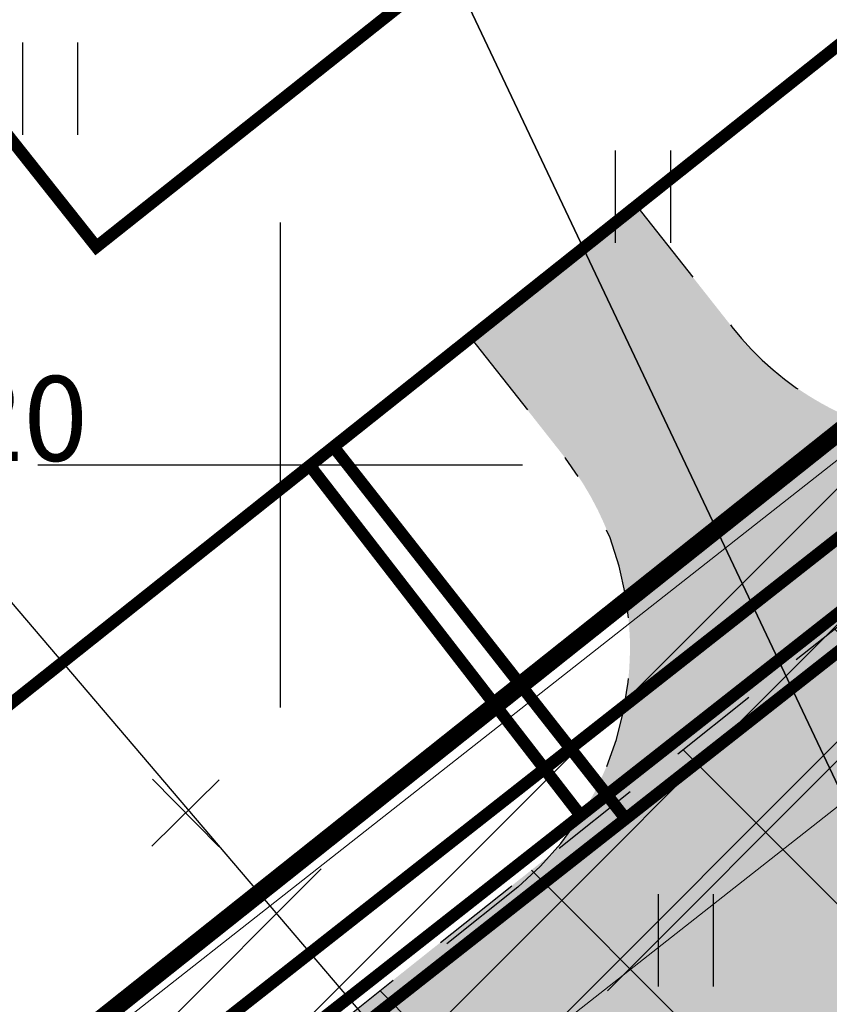
# Model space of a CAD drawing. Units: metres. Extents: x 400117 to 401830, y 6454041 to 6455102.
# Drawn here: x 401196 to 401209, y 6454691 to 6454707 of the extents above; entities that cross this region are included whole.
import ezdxf
from ezdxf.enums import TextEntityAlignment as Align

# ---------------------------------------------------------------- set-up
doc = ezdxf.new("R2010")
doc.units = ezdxf.units.M
for name, pattern in [('1956 DP-5 Planeeringu lahendus UUS$0$ACAD_ISO10W100', [18, 12, -3, 0, -3]), ('1956 DP-5 Planeeringu lahendus UUS$0$ASFBET', [2.5, 1.5, -1]), ('1956 DP-5 Planeeringu lahendus UUS$0$DGN Style 3', [40.43244490639795, 28.88031779028425, -11.5521271161137]), ('1956 DP-5 Planeeringu lahendus UUS$0$HOONEKK', [4, 3, -1]), ('Mändjala Männivälja tee_G_dets21$0$KATASTRIPIIR', [0.02, 0.01, 0.01])]:
    doc.linetypes.add(name, pattern=pattern)
for name, color, linetype in [('1956 DP-5 Planeeringu lahendus UUS$0$DP_haljastus_hatch', 9, 'Continuous'), ('1956 DP-5 Planeeringu lahendus UUS$0$DP_hoonestus', 7, 'Continuous'), ('1956 DP-5 Planeeringu lahendus UUS$0$DP_krunt', 1, '1956 DP-5 Planeeringu lahendus UUS$0$DGN Style 3'), ('1956 DP-5 Planeeringu lahendus UUS$0$PLAN_EH_HOONED', 7, 'Continuous'), ('1956 DP-5 Planeeringu lahendus UUS$0$PLAN_LIIKLUS_HATCH', 9, '1956 DP-5 Planeeringu lahendus UUS$0$ASFBET'), ('1956 DP-5 Planeeringu lahendus UUS$0$PLAN_LIIKLUS_TEED_RAJAD', 8, '1956 DP-5 Planeeringu lahendus UUS$0$ASFBET'), ('1956 DP-5 Planeeringu lahendus UUS$0$PLAN_PIIRANGUD_LIIKLUS', 252, '1956 DP-5 Planeeringu lahendus UUS$0$ASFBET'), ('Mändjala Männivälja tee_G_dets21$0$AED', 8, 'Continuous'), ('Mändjala Männivälja tee_G_dets21$0$HALJASTUS', 8, 'Continuous'), ('Mändjala Männivälja tee_G_dets21$0$KORGUS', 8, 'Continuous'), ('Mändjala Männivälja tee_G_dets21$0$PIIR', 8, 'Mändjala Männivälja tee_G_dets21$0$KATASTRIPIIR'), ('Mändjala Männivälja tee_G_dets21$0$VORK', 7, 'Continuous')]:
    doc.layers.add(name, color=color, linetype=linetype)
for name, color, linetype, lineweight in [('1956 DP-5 Planeeringu lahendus UUS$0$DP_juurdep', 8, 'Continuous', 18), ('1956 DP-5 Planeeringu lahendus UUS$0$PLAN_LIKV', 8, 'Continuous', 13), ('1956 DP-5 Planeeringu lahendus UUS$0$viirutus', 8, 'Continuous', 5), ('PLAN_PIIRANGUD_TV', 6, 'Continuous', 9), ('PLAN_TV_KANALISATSIOON', 36, 'Continuous', 30), ('PLAN_TV_MP_ELEKTER', 30, 'MADALKAABEL', 30), ('PLAN_TV_VESI', 5, 'Continuous', 30), ('viirutus', 8, 'Continuous', 5)]:
    doc.layers.add(name, color=color, linetype=linetype, lineweight=lineweight)
doc.layers.get('1956 DP-5 Planeeringu lahendus UUS$0$viirutus').off()
doc.styles.add('Mändjala Männivälja tee_G_dets21$0$ITALIC', font='italic.shx')
doc.styles.add('romans', font='romans.shx')
doc.linetypes.add('-K-', pattern='A,10,-1.5,["K",romans,S=1.4,R=0,X=-0.7,Y=-0.7],-1.5,10,-3', length=26)
doc.linetypes.add('-V-', pattern='A,10,-1.5,["V",romans,S=1.4,R=0,X=-0.7,Y=-0.7],-1.5,10,-3', length=26)
doc.linetypes.add('MADALKAABEL', pattern='A,8,-2,[142,geodeet.shx,S=0.025,R=185,X=1.18,Y=0.303],8,-1,[142,geodeet.shx,S=0.025,R=5,X=-2.195,Y=-0.299],-1', length=20)
doc.linetypes.add('MP_KBL', pattern='A,8,-2,[138,mkm.shx,S=1,R=0,X=0,Y=0],6,[138,mkm.shx,S=1,R=180,X=0,Y=0],-2', length=18)
doc.linetypes.add('Mändjala Männivälja tee_G_dets21$0$VO_AED', pattern='A,2.5,[135,mkm.shx,S=0.6,R=0,X=0,Y=0],5,[135,mkm.shx,S=0.6,R=180,X=0,Y=0],2.5', length=10)

# ---------------------------------------------------------------- blocks, each defined once
blk = doc.blocks.new('1956 DP-5 Planeeringu lahendus UUS$0$A$C1DF73EB1')
at = {"layer": '1956 DP-5 Planeeringu lahendus UUS$0$PLAN_LIKV', "color": 1, "lineweight": 9, "ltscale": 0.5}
for p, q in [((0.5558622913085856, 0.5466068992391229), (-0.5558622913085856, -0.5466068992391229)), ((0.5466068992973305, -0.5558622935786843), (-0.5466068992973305, 0.555862289853394))]:
    blk.add_line(p, q, dxfattribs=at)
blk = doc.blocks.new('Mändjala Männivälja tee_G_dets21$0$HEIN')
at = {"color": 0, "linetype": 'Continuous'}
for p, q in [((-0.4550559781346237, 0.7611157096907846), (-0.4550559781346237, -0.7611157096907846)), ((0.4550559781346237, 0.7611157096907846), (0.4550559781346237, -0.7611157096907846))]:
    blk.add_line(p, q, dxfattribs=at)
blk = doc.blocks.new('Mändjala Männivälja tee_G_dets21$0$VKORIS')
at = {"color": 0, "linetype": 'Continuous'}
for p, q in [((-1.423576730799099e-13, 4.000355117866842), (-1.423576730799099e-13, -4.000355117867127)), ((-4.000355117866984, 0), (4.000355117866984, 0))]:
    blk.add_line(p, q, dxfattribs=at)
blk = doc.blocks.new('Mändjala Männivälja tee_G_dets21')
at = {"layer": 'Mändjala Männivälja tee_G_dets21$0$AED', "linetype": 'Mändjala Männivälja tee_G_dets21$0$VO_AED', "flags": 128}
blk.add_lwpolyline([(401187.9639, 6454706.642), (401205.9407, 6454685.559), (401232.5543, 6454707.003), (401254.926, 6454724.735), (401236.7572, 6454745.783), (401214.5628, 6454728.073), (401187.9639, 6454706.642)], dxfattribs=at)
at = {"layer": 'Mändjala Männivälja tee_G_dets21$0$PIIR', "linetype": 'Continuous', "flags": 128}
for points in [[(401176.2199999988, 6454764.309999999), (401212.6700000018, 6454796.77), (401252.6199999973, 6454832.43), (401291.0200000033, 6454754.039999999), (401289.7100000009, 6454752.989999999), (401248.1199999973, 6454719.699999999), (401265.7400000021, 6454682.61), (401228.9299999997, 6454653.09), (401176.9200000018, 6454762.829999998), (401176.2199999988, 6454764.309999999)], [(401110.6799999997, 6454706.530000001), (401127.2800000012, 6454721.239999999), (401149.3500000015, 6454740.77), (401176.2199999988, 6454764.309999999), (401176.9200000018, 6454762.829999998), (401228.9299999997, 6454653.09), (401161.6000000015, 6454599.149999999), (401111.3500000015, 6454705.120000001), (401110.6799999997, 6454706.530000001)]]:
    blk.add_lwpolyline(points, dxfattribs=at)
at = {"layer": 'Mändjala Männivälja tee_G_dets21$0$HALJASTUS'}
for p in [(401196.2045951136, 6454706.206529676), (401205.9890832414, 6454704.424009516), (401206.6960035677, 6454692.156156742)]:
    blk.add_blockref('Mändjala Männivälja tee_G_dets21$0$HEIN', p, dxfattribs=at)
at = {"layer": 'Mändjala Männivälja tee_G_dets21$0$VORK'}
blk.add_blockref('Mändjala Männivälja tee_G_dets21$0$VKORIS', (401200, 6454700), dxfattribs=at)
at = {"layer": 'Mändjala Männivälja tee_G_dets21$0$KORGUS', "style": 'Mändjala Männivälja tee_G_dets21$0$ITALIC'}
blk.add_text(' 3.20', height=1.4, dxfattribs=at).set_placement((401192.688, 6454701.466), align=Align.TOP_LEFT)
blk = doc.blocks.new('1956 DP-5 Planeeringu lahendus UUS')
at = {"layer": '1956 DP-5 Planeeringu lahendus UUS$0$DP_haljastus_hatch'}
h = blk.add_hatch(dxfattribs=at)
h.set_pattern_fill('ANSI37', color=256, style=0)
h.set_pattern_definition([(45, (0, 0), (-2.245064030267288, 2.245064030267288), []), (135, (0, 0), (-2.245064030267288, -2.245064030267288), [])])
edge = h.paths.add_edge_path()
edge.add_arc((401339.1460428408, 6454267.990694462), 481.7294781288975, 131.7792105902741, 133.8856385586484)
edge.add_arc((401026.8636938732, 6454592.662911003), 31.24938570471033, 133.8856385594708, 144.5544310681477)
edge.add_arc((401008.0437138259, 6454606.060114956), 8.14794153531451, 144.5544310686357, 154.0662208168609)
edge.add_arc((401001.8605987247, 6454609.066980426), 1.272466838005639, 154.0662208123292, 178.2878254079833)
edge.add_arc((401002.1400894795, 6454609.058625893), 1.55208243174299, 178.2878253802513, 199.7227751023295)
edge.add_arc((401011.7905730447, 6454612.518327744), 11.80397835093244, 199.7227751089543, 207.4559844639705)
edge.add_arc((401014.7916957705, 6454614.077684238), 15.18603841699551, 207.4559844584559, 221.0610305047003)
edge.add_arc((400983.7283834199, 6454587.016613442), 26.01142420843574, 30.67584920212488, 41.06103051209948, ccw=False)
edge.add_arc((400988.4125790108, 6454589.795215402), 20.56511195311018, 24.498958511636204, 30.675849197417506, ccw=False)
edge.add_arc((401003.3309667989, 6454596.593588912), 4.170717283654364, 10.756601008569874, 24.49895851677769, ccw=False)
edge.add_arc((401006.3758732968, 6454597.172045928), 1.071351525777174, -46.942392346168674, 10.756600965822884, ccw=False)
edge.add_arc((400999.7441766718, 6454604.269349739), 10.78480207174407, 295.56285763529996, 313.05760761984845, ccw=False)
edge.add_arc((400998.4015240034, 6454607.076350329), 13.89638824245785, 282.46461248662786, 295.5628576452475, ccw=False)
edge.add_arc((401000.4925119168, 6454597.61686834), 4.208559283529654, 258.5418971081233, 282.4646124677556, ccw=False)
edge.add_arc((401000.7833684707, 6454599.051844219), 5.672715459078375, 244.84399320869102, 258.5418971187229, ccw=False)
edge.add_arc((401001.0289489889, 6454599.574771216), 6.25043722212714, 231.7973621723503, 244.84399321019401, ccw=False)
edge.add_arc((401002.4942349453, 6454601.436641135), 8.619745671846422, 200.2125143634836, 231.7973621707375, ccw=False)
edge.add_arc((400978.194526881, 6454592.490062964), 17.27459874898052, 20.21251436134388, 42.38024116976057)
edge.add_arc((400964.1419252275, 6454579.667158361), 36.29833381084631, 42.38024117199222, 45.32387409821339)
edge.add_arc((400989.61438792, 6454605.42923605), 0.06946407301027971, 45.32387722548456, 117.2334241917285)
edge.add_arc((400990.217957757, 6454604.256499603), 1.388405815870492, 117.2334273329373, 129.2747858192043)
edge.add_arc((401051.0367986697, 6454529.883644274), 97.46261161400204, 129.2747858303452, 130.7093717981443)
edge.add_arc((401306.0442123819, 6454233.50824645), 488.4449097860938, 130.7093717963492, 131.2919905116565)
edge.add_arc((398590.2330181636, 6457325.722945541), 3627.065044996936, 311.2699823141113, 311.29199050566973, ccw=False)
edge.add_line((400982.6740822251, 6454599.585275571), (401052.4156635747, 6454511.756781424))
edge.add_line((401052.4156635747, 6454511.756781424), (401075.4528895635, 6454530.275957597))
edge.add_line((401075.4528895635, 6454530.275957597), (401069.4828565664, 6454538.198335158))
edge.add_line((401069.4828565664, 6454538.198335158), (401057.879910209, 6454528.997884419))
edge.add_line((401057.879910209, 6454528.997884419), (401051.6641272663, 6454536.831404912))
edge.add_line((401051.6641272663, 6454536.831404912), (401063.4127691595, 6454546.155607807))
edge.add_line((401063.4127691595, 6454546.155607807), (401069.6293002765, 6454538.322681095))
edge.add_line((401069.6293002765, 6454538.322681095), (401075.666520859, 6454530.440010139))
edge.add_line((401075.666520859, 6454530.440010139), (401087.5286714511, 6454539.89943618))
edge.add_line((401087.5286714511, 6454539.89943618), (401018.1880285254, 6454627.224939969))
h.paths.add_polyline_path([(401017.9369, 6454581.014), (401016.5103351378, 6454580.124), (401014.6709, 6454580.124), (401013.7462595411, 6454580.670046242), (401012.3766725013, 6454582.088903464), (401012.9743089125, 6454584.105170874), (401014.5367, 6454585.163), (401012.6306, 6454585.874), (401009.8243, 6454587.686), (401008.3552, 6454588.23), (401006.9361874552, 6454588.36702516), (401006.1592, 6454588.82), (401006.4579466597, 6454590.371593228), (401008.2236, 6454591.323), (401009.7375074042, 6454591.153489815), (401014.0588163908, 6454589.154132712), (401016.0621078294, 6454587.938569788), (401016.0621078294, 6454586.270792065), (401014.5367, 6454585.163), (401016.606901365, 6454584.293202905), (401017.6309070063, 6454582.736100716)], flags=16)
h.paths.add_polyline_path([(401016.8340607792, 6454581.504617217), (401016.2239763426, 6454581.124), (401014.9441310873, 6454581.124), (401014.3715493584, 6454581.462138028), (401013.501167222, 6454582.36383171), (401013.8313539681, 6454583.477794585), (401014.6487726913, 6454584.031234336), (401015.9387437521, 6454583.489251753), (401016.6823273593, 6454582.358559093)], flags=0)
h.paths.add_polyline_path([(401015.0621078294, 6454586.780447684), (401014.3833412493, 6454586.287509194), (401013.0818233265, 6454586.772992245), (401010.2745081569, 6454588.58564773), (401008.5806256268, 6454588.934407447), (401007.5017310558, 6454588.973263594), (401007.3501663235, 6454589.716422277), (401008.4228697252, 6454590.29443907), (401009.464918976, 6454590.17776221), (401013.5880098069, 6454588.270115484), (401015.0621078294, 6454587.375658059)], flags=0)
edge = h.paths.add_edge_path()
edge.add_arc((401333.3751009041, 6454741.983045402), 306.6171244217533, 201.095966008432, 203.1418885759539, ccw=False)
edge.add_arc((401134.0320422065, 6454665.079085104), 92.95413239833789, 196.3450204693432, 201.0959660087872, ccw=False)
edge.add_arc((401011.260261136, 6454629.073362222), 34.98852001860815, 16.34502046937437, 24.09245835118476)
edge.add_arc((401035.2973784654, 6454639.821887627), 8.657667243008577, 24.09245834992321, 32.85495716543669)
edge.add_arc((401041.0015806752, 6454643.505743657), 1.867327185229942, 32.85495717518176, 51.79029617311087)
edge.add_arc((401041.4987413819, 6454644.137302095), 1.063564267044754, 51.79029617059085, 84.99220923448534)
edge.add_arc((401041.2158535753, 6454640.908935658), 4.304301122298511, 84.99220922502782, 101.321633930673)
edge.add_arc((401042.4743872176, 6454634.622943393), 10.71504255220603, 101.321633940825, 110.142383350084)
edge.add_arc((401039.9534350758, 6454641.496010812), 3.394232798617967, 110.1423833284678, 127.2465756027457)
edge.add_line((401037.8990878519, 6454644.197949704), (401037.1897190638, 6454643.667532499))
edge.add_arc((401072.275066258, 6454598.240856803), 57.39829659948205, 127.6807462781589, 129.0043002456776)
edge.add_arc((401083.7562858904, 6454584.064906949), 75.64044445837123, 129.0043002671326, 130.8843275526251)
edge.add_arc((403148.1881824011, 6452199.501849927), 3229.688641339003, 130.8843275461664, 131.1720288254805)
edge.add_arc((401339.1460428193, 6454267.990694465), 481.7294781123098, 131.1720288249504, 131.7792105885647)
edge.add_line((401018.1880285256, 6454627.224939969), (401087.5286714511, 6454539.89943618))
edge.add_line((401087.5286714511, 6454539.89943618), (401088.822554219, 6454540.932788775))
edge.add_line((401088.822554219, 6454540.932788775), (401088.8176496445, 6454541.060307427))
edge.add_line((401088.8176496445, 6454541.060307427), (401088.8996066981, 6454541.242365365))
edge.add_arc((402077.2376747738, 6454991.899724852), 1086.233949233665, 204.3627194311765, 204.511795603264, ccw=False)
edge.add_arc((405672.2250704609, 6456548.868228596), 5003.781385557274, 203.4597404773411, 203.6224162205068, ccw=False)
edge.add_arc((401363.5289063317, 6454678.992666034), 306.8358616825917, 202.8135694792537, 203.4597404787162, ccw=False)
edge.add_arc((401231.3339503708, 6454623.386179493), 163.4218186917987, 200.6750446786916, 202.8135694795611, ccw=False)
edge.add_arc((400293.2806671861, 6454269.392213827), 839.2025824781654, 20.67504467698531, 21.61870479034931)
edge.add_arc((400648.8248027589, 6454410.296378996), 456.7557023729133, 21.61870479078576, 23.16957164589515)
edge.add_arc((400781.7348911293, 6454467.178183024), 312.1851963212513, 23.16957164613518, 25.04550145731226)
edge.add_arc((401036.1673997616, 6454586.068095089), 31.34589593789701, 25.04550145631325, 41.06116597774679)
edge.add_arc((401086.5858783133, 6454629.99079449), 35.52133446799003, 206.0220155599642, 221.0611659791647, ccw=False)
edge.add_arc((401193.7170058879, 6454682.293103039), 154.7379858844995, 203.1418885765069, 206.0220155589283, ccw=False)
h.paths.add_polyline_path([(401086.787, 6454646.676), (401079.508, 6454646.763), (401072.285, 6454640.087), (401069.7830326398, 6454634.612482483), (401076.0139354828, 6454626.765421849), (401089.734, 6454637.196), (401087.878, 6454639.53)])
h.paths.add_polyline_path([(401069.7830325314, 6454634.612482246), (401065.235, 6454624.661), (401068.963, 6454621.405), (401076.0139352225, 6454626.76542165)], flags=17)
h.paths.add_polyline_path([(401083.9603608745, 6454616.757869503), (401075.569, 6454611.883), (401072.892, 6454603.318), (401073.553, 6454601.678), (401086.924, 6454601.127), (401094.7643764524, 6454603.151532009)])
h.paths.add_polyline_path([(401115.504, 6454619.352), (401099.384, 6454617.458), (401107.108, 6454621.41), (401110.172, 6454626.994), (401106.786, 6454630.771), (401089.178, 6454619.789), (401083.9603612655, 6454616.757869731), (401094.7643771004, 6454603.151532177), (401100.521, 6454604.638), (401105.968, 6454614.566), (401117.327, 6454615.217)])
h.paths.add_polyline_path([(401117.6605508833, 6454574.316597962), (401114.627913173, 6454578.135834605), (401114.596, 6454577.794), (401111.438, 6454569.821), (401116.238, 6454570.313)])
h.paths.add_polyline_path([(401107.1395278281, 6454659.931400126), (401102.4319887856, 6454665.860038545), (401102.39, 6454665.829), (401088.719, 6454652.37), (401094.158, 6454645.908)])
h.paths.add_polyline_path([(401127.179, 6454677.796), (401122.309, 6454682.21), (401113.813, 6454674.273), (401102.4319887856, 6454665.860038545), (401107.1395278281, 6454659.931400126), (401109.658, 6454662.652), (401115.454, 6454661.755)])
h.paths.add_polyline_path([(401160.624, 6454636.457), (401160.988, 6454653.922), (401156.647, 6454660.102), (401158.8033218246, 6454662.451740642), (401154.4344482851, 6454667.949476928), (401146.026, 6454663.043), (401144.842, 6454654.824), (401136.459, 6454649.706), (401134.431, 6454643.97), (401140.671, 6454643.864), (401149.773, 6454653.569), (401150.532, 6454639.93), (401145.206, 6454635.145), (401146.775, 6454625.961), (401152.189, 6454617.189), (401143.1054665764, 6454614.636173823), (401148.5839636981, 6454607.736596735), (401161.419, 6454611.082), (401164.07, 6454618.051)])
h.paths.add_polyline_path([(401143.1054665764, 6454614.636173823), (401136.942, 6454612.904), (401136.767, 6454609.558), (401142.539, 6454606.161), (401148.5839636981, 6454607.736596735)])
h.paths.add_polyline_path([(401173.551, 6454679.012), (401184.333, 6454682.008), (401186.817, 6454690.487), (401188.7656996459, 6454692.215129632), (401185.7827695592, 6454695.971765694), (401183.189, 6454693.908), (401170.523, 6454681.624), (401155.527, 6454668.587), (401154.4465760381, 6454667.956553685), (401158.8139867613, 6454662.463362207), (401160.627, 6454664.439)])
h.paths.add_polyline_path([(401148.909, 6454700.759), (401144.58, 6454705.355), (401148.27, 6454708.897), (401148.679, 6454712.281), (401142.343, 6454713.437), (401136.95, 6454707), (401143.229, 6454701.694), (401136.1217449179, 6454691.004948378), (401141.539273652, 6454684.190951583), (401144.592, 6454690.516)])
h.paths.add_polyline_path([(401136.1177654758, 6454690.998963443), (401133.389, 6454686.895), (401125.05, 6454687.321), (401130.555, 6454682.304), (401141.061, 6454683.2), (401141.5349657199, 6454684.18202583)])
h.paths.add_polyline_path([(401166.121, 6454718.124), (401165.3401846701, 6454721.716704185), (401158.7019079358, 6454730.076802829), (401156.218, 6454728.209), (401155.651, 6454720.747), (401151.071, 6454716.515), (401159.781, 6454705.365), (401159.997, 6454695.971), (401169.81, 6454703.563), (401170.795, 6454711.294)])
h.paths.add_polyline_path([(401195.643, 6454698.314), (401192.688, 6454701.466), (401185.7827695592, 6454695.971765694), (401188.7656996459, 6454692.215129632)])
h.paths.add_polyline_path([(401188.188, 6454737.233), (401174.613, 6454728.335), (401175.978, 6454717.768), (401189.679, 6454718.21), (401193.386, 6454724.034)])
h.paths.add_polyline_path([(401162.846, 6454733.193), (401158.7019079358, 6454730.076802829), (401165.3401846701, 6454721.716704185)])
h.paths.add_polyline_path([(401231.074, 6454677.731), (401240.974, 6454685.215), (401235.296, 6454693.641), (401228.449, 6454689.059), (401217.187, 6454682.57), (401214.008, 6454671.163), (401206.09, 6454671.804), (401204.418, 6454661.897), (401193.07, 6454650.222), (401196.99, 6454647.875), (401203.021, 6454649.788), (401209.343, 6454658.148), (401221.803, 6454654.464)])
h.paths.add_polyline_path([(401135.7500326434, 6454591.241291017), (401128.1588030908, 6454585.216580654), (401121.9422719739, 6454593.049507366), (401130.5262912772, 6454599.862136294), (401128.764, 6454600.26), (401118, 6454606.082), (401113.656, 6454593.811), (401115.535, 6454587.852), (401114.6279132956, 6454578.135835919), (401117.6605512619, 6454574.316599027), (401119.896, 6454580.608), (401135.274, 6454589.101)])
h.paths.add_polyline_path([(401136.8115997687, 6454598.443133572), (401137.23357332, 6454597.911440277), (401137.326, 6454598.327)])
h.paths.add_polyline_path([(401026.3297065413, 6454503.715121218), (401020.1131754234, 6454511.548047929), (401031.862565491, 6454520.872844607), (401038.0790966082, 6454513.039917893)], flags=16)
edge = h.paths.add_edge_path()
edge.add_arc((398590.2329931402, 6457325.722973417), 3627.065082454019, 311.0781878677352, 311.2699823196019)
edge.add_line((400982.6740821699, 6454599.585275522), (401052.4156635747, 6454511.756781424))
edge.add_line((401052.4156635747, 6454511.756781424), (401026.6929786665, 6454491.176362877))
edge.add_line((401026.6929786665, 6454491.176362877), (401009.9155398814, 6454493.08591112))
edge.add_line((401009.9155398814, 6454493.08591112), (400962.99877477, 6454552.439968591))
edge.add_line((400962.99877477, 6454552.439968591), (400959.0148, 6454563.494))
edge.add_line((400959.0148, 6454563.494), (400953.5825771537, 6454575.642972867))
edge.add_arc((400570.4422926203, 6455080.630934706), 633.8843106077194, 307.1880167314141, 308.6370539674351)
edge.add_arc((400826.7601183923, 6454759.972677464), 223.3717703045736, 308.6370539679253, 311.0781878665313)
at = {"layer": '1956 DP-5 Planeeringu lahendus UUS$0$DP_juurdep', "ltscale": 2}
blk.add_hatch(color=256, dxfattribs=at).paths.add_polyline_path([(401206.0372356104, 6454699.18613091), (401206.1091157772, 6454701.243453933), (401208.1102949154, 6454700.760725392)])
at = {"layer": '1956 DP-5 Planeeringu lahendus UUS$0$PLAN_LIIKLUS_HATCH'}
h = blk.add_hatch(color=256, dxfattribs=at)
h.dxf.hatch_style = 1
edge = h.paths.add_edge_path()
edge.add_line((401008.6188885712, 6454482.631817429), (400994.3306869757, 6454500.707717092))
edge.add_arc((400986.4856083531, 6454494.506528383), 9.999999999781148, 38.32481557453316, 77.25288002074764)
edge.add_line((400988.6920924364, 6454504.260062511), (400983.4459371506, 6454505.446869056))
edge.add_arc((400981.2394530677, 6454495.693334924), 10.00000000331562, 77.25288002740895, 116.1809444557929)
edge.add_line((400976.8273789021, 6454504.667386496), (400888.1931677011, 6454461.09055719))
edge.add_arc((400891.7306279622, 6454453.906306364), 8.007938875231275, 116.2152186923512, 161.3556088318925)
edge.add_line((400884.1429376725, 6454456.466392514), (400878.7963490114, 6454453.449637357))
edge.add_line((400878.7963490114, 6454453.449637357), (400846.005230172, 6454519.722863668))
edge.add_line((400846.005230172, 6454519.722863668), (400850.3203584393, 6454523.185531833))
edge.add_line((400850.3203584393, 6454523.185531833), (400861.3311919868, 6454500.7581288))
edge.add_line((400861.3311919868, 6454500.7581288), (400876.5113643488, 6454469.838413053))
edge.add_arc((400883.6925763459, 6454473.364061114), 7.999999999875726, 206.1489358787944, 296.180944464013)
edge.add_line((400887.2222356781, 6454466.184819859), (400974.6213418201, 6454509.154412281))
edge.add_arc((400981.2394530685, 6454495.693334928), 14.99999999998392, 77.25288002309179, 116.1809444656092, ccw=False)
edge.add_line((400984.549179193, 6454510.32363612), (400989.7953344781, 6454509.136829576))
edge.add_arc((400986.4856083476, 6454494.506528374), 15.00000001039681, 38.324815590669516, 77.25288000838799, ccw=False)
edge.add_line((400998.2532262871, 6454503.808311447), (401007.1838916951, 6454492.510214203))
edge.add_arc((401011.1064310072, 6454495.610808561), 5.000000002482736, 218.3248155986662, 263.4176121239177)
edge.add_line((401010.5332720436, 6454490.643768312), (401026.1671571824, 6454488.872914407))
edge.add_arc((401026.167157182, 6454493.872914409), 5.000000001862645, 270.0000000040021, 308.6931574768067)
edge.add_line((401029.2929044298, 6454489.970389052), (401146.8624603454, 6454584.139913516))
edge.add_line((401146.8624603454, 6454584.139913516), (401185.3035396927, 6454614.948272249))
edge.add_arc((401180.3004861083, 6454621.190824197), 7.999999999391363, 308.7102085645091, 353.5806271502499)
edge.add_line((401188.2503274876, 6454620.296384688), (401188.7795044224, 6454624.99974657))
edge.add_arc((401180.829663042, 6454625.89418608), 8.000000000632392, 353.5806271512288, 398.4510457323012)
edge.add_line((401187.0947810891, 6454630.86895199), (401168.5810693442, 6454654.175461973))
edge.add_arc((401164.6673097808, 6454651.063792637), 4.999999998000903, 38.48676687027988, 98.55178070815927)
edge.add_line((401163.9237939428, 6454656.008202023), (401160.0472193956, 6454652.975536562))
edge.add_line((401160.0472193956, 6454652.975536562), (401157.4864791659, 6454656.213733301))
edge.add_line((401157.4864791659, 6454656.213733301), (401161.3312863474, 6454659.270581434))
edge.add_line((401161.3312863474, 6454659.270581434), (401177.2105748081, 6454671.897145559))
edge.add_line((401177.2105748081, 6454671.897145559), (401218.2274341584, 6454704.50796426))
edge.add_line((401218.2274341584, 6454704.50796426), (401222.988477847, 6454708.358410389))
edge.add_arc((401217.9578382276, 6454714.578753228), 8.000000001073772, 308.9638512008772, 398.9638511893178)
edge.add_line((401224.1781810671, 6454719.609392846), (401205.4562057481, 6454742.758955114))
edge.add_line((401205.4562057481, 6454742.758955114), (401208.1776057403, 6454744.959859946))
edge.add_line((401208.1776057403, 6454744.959859946), (401243.2064836327, 6454701.646952177))
edge.add_line((401243.2064836327, 6454701.646952177), (401260.3988097492, 6454679.996907735))
edge.add_arc((401266.6637467311, 6454684.971901665), 7.999999999540896, 218.4531310531971, 263.7078888137718)
edge.add_line((401265.786967085, 6454677.020093227), (401275.2803938526, 6454675.973332175))
edge.add_line((401275.2803938526, 6454675.973332175), (401283.3751998846, 6454669.685526753))
edge.add_line((401283.3751998846, 6454669.685526753), (401280.1931501564, 6454667.131807466))
edge.add_line((401280.1931501564, 6454667.131807466), (401271.3671807506, 6454672.823570219))
edge.add_arc((401269.5275723652, 6454665.037952634), 8.000000012268423, 76.70581025349153, 128.715868520651)
edge.add_line((401264.5239021275, 6454671.280010335), (401151.0734745013, 6454580.337478812))
edge.add_line((401151.0734745013, 6454580.337478812), (401025.7656754258, 6454480.344476809))
edge.add_line((401025.7656754258, 6454480.344476809), (401021.6804687477, 6454477.104536784))
edge.add_arc((401025.5879101434, 6454474.670784042), 4.603395558527016, 148.0832552353798, 190.9201277339773)
edge.add_line((401021.0678718416, 6454473.798714998), (401026.6980629173, 6454465.510645499))
edge.add_line((401026.6980629173, 6454465.510645499), (401023.9573625146, 6454463.333821826))
edge.add_line((401023.9573625146, 6454463.333821826), (401008.6188885712, 6454482.631817429))
edge = h.paths.add_edge_path(flags=16)
edge.add_line((401176.5836051104, 6454655.912305117), (401177.3528328842, 6454662.631309859))
edge.add_arc((401185.3009150881, 6454661.721370691), 8.000000000445395, 128.4867668792907, 173.4689063092424, ccw=False)
edge.add_line((401180.3222441465, 6454667.983385995), (401221.3391034964, 6454700.594204695))
edge.add_arc((401226.3177744374, 6454694.332189391), 8.0000000000933, 83.46601679132641, 128.4867668763539, ccw=False)
edge.add_line((401227.2281144378, 6454702.280225695), (401233.9351914843, 6454701.512020784))
edge.add_arc((401233.0248514849, 6454693.563984482), 7.999999999085497, 38.44526671385353, 83.46601679760829, ccw=False)
edge.add_line((401239.2904712682, 6454698.538118448), (401250.9267835664, 6454683.880550109))
edge.add_arc((401244.6611637815, 6454678.906416141), 8.0000000009124, -6.407902011109513, 38.44526671207899, ccw=False)
edge.add_line((401252.6111840734, 6454678.013568239), (401251.8519486308, 6454671.253248636))
edge.add_arc((401243.9019283406, 6454672.146096537), 7.999999999400916, 308.7389292685551, 353.59209799426276, ccw=False)
edge.add_line((401248.9081105054, 6454665.906053258), (401208.037305152, 6454633.116745927))
edge.add_arc((401203.0311229863, 6454639.356789206), 7.999999999829045, 263.5949875069862, 308.7389292731075, ccw=False)
edge.add_line((401202.1386760177, 6454631.406723898), (401195.4678714786, 6454632.155565456))
edge.add_arc((401196.360318447, 6454640.105630764), 7.999999999798395, 218.4510457374859, 263.59498750864327, ccw=False)
edge.add_line((401190.095200401, 6454635.130864853), (401178.2665692673, 6454650.02760004))
edge.add_arc((401184.5316873127, 6454655.00236595), 7.999999998811131, 173.4689063080096, 218.4510457345954, ccw=False)
h = blk.add_hatch(color=256, dxfattribs=at)
h.dxf.hatch_style = 1
edge = h.paths.add_edge_path()
edge.add_line((401205.8850949203, 6454704.274315548), (401203.1535371695, 6454702.085854292))
edge.add_line((401203.1535371695, 6454702.085854292), (401204.7079861787, 6454700.113799875))
edge.add_arc((401200.6463264755, 6454696.980534043), 5.129759674201797, -50.28683500288122, 37.64749231065622, ccw=False)
edge.add_line((401203.9239586555, 6454693.034452237), (401214.4787305854, 6454701.448922998))
edge.add_arc((401211.3834982672, 6454705.375694811), 4.99999999752929, 218.2465355530713, 308.2465356068296, ccw=False)
edge.add_line((401207.4567264513, 6454702.280462497), (401205.8850949203, 6454704.274315548))
at = {"layer": '1956 DP-5 Planeeringu lahendus UUS$0$PLAN_PIIRANGUD_LIIKLUS'}
h = blk.add_hatch(dxfattribs=at)
h.set_pattern_fill('ANSI37')
h.set_pattern_definition([(45, (733.3352869353257, 364.0028239460662), (-2.245064030267288, 2.245064030267288), []), (135, (733.3352869353257, 364.0028239460662), (-2.245064030267288, -2.245064030267288), [])])
edge = h.paths.add_edge_path(flags=16)
edge.add_line((401176.5836051104, 6454655.912305117), (401177.3528328842, 6454662.631309859))
edge.add_arc((401185.3009150881, 6454661.721370691), 8.000000000445395, 128.4867668792907, 173.4689063092424, ccw=False)
edge.add_line((401180.3222441465, 6454667.983385995), (401221.3391034964, 6454700.594204695))
edge.add_arc((401226.3177744374, 6454694.332189391), 8.0000000000933, 83.46601679132641, 128.4867668763539, ccw=False)
edge.add_line((401227.2281144378, 6454702.280225695), (401233.9351914843, 6454701.512020784))
edge.add_arc((401233.0248514849, 6454693.563984482), 7.999999999085497, 38.44526671385353, 83.46601679760829, ccw=False)
edge.add_line((401239.2904712682, 6454698.538118448), (401250.9267835664, 6454683.880550109))
edge.add_arc((401244.6611637815, 6454678.906416141), 8.0000000009124, -6.407902011109513, 38.44526671207899, ccw=False)
edge.add_line((401252.6111840734, 6454678.013568239), (401251.8519486308, 6454671.253248636))
edge.add_arc((401243.9019283406, 6454672.146096537), 7.999999999400916, 308.7389292685551, 353.59209799426276, ccw=False)
edge.add_line((401248.9081105054, 6454665.906053258), (401208.037305152, 6454633.116745927))
edge.add_arc((401203.0311229863, 6454639.356789206), 7.999999999829045, 263.5949875069862, 308.7389292731075, ccw=False)
edge.add_line((401202.1386760177, 6454631.406723898), (401195.4678714786, 6454632.155565456))
edge.add_arc((401196.360318447, 6454640.105630764), 7.999999999798395, 218.4510457374859, 263.59498750864327, ccw=False)
edge.add_line((401190.095200401, 6454635.130864853), (401178.2665692673, 6454650.02760004))
edge.add_arc((401184.5316873127, 6454655.00236595), 7.999999998811131, 173.4689063080096, 218.4510457345954, ccw=False)
h.paths.add_polyline_path([(401205.474130304, 6454742.736791554), (401208.266811012, 6454744.84955839), (401208.1776057403, 6454744.959859946), (401205.4562057481, 6454742.758955114)])
edge = h.paths.add_edge_path()
edge.add_line((401234.5049389285, 6454706.478572897), (401226.3185593826, 6454707.331218814))
edge.add_arc((401226.320454749, 6454694.320039062), 13.0111798897676, 90.00834639906844, 128.4627077246355)
edge.add_line((401218.2274341584, 6454704.50796426), (401177.2105748085, 6454671.897145559))
edge.add_line((401177.2105748085, 6454671.897145559), (401177.2113597527, 6454671.896174981))
edge.add_arc((401185.3017000359, 6454661.720400112), 13.0000000035216, 128.4867668867907, 173.4689063028873)
edge.add_line((401172.386066452, 6454663.19905126), (401171.6168386783, 6454656.480046519))
edge.add_arc((401184.5324722566, 6454655.001395372), 12.99999999782376, 173.4689063041641, 218.4510457360172)
edge.add_line((401174.351655433, 6454646.917400768), (401187.0947810895, 6454630.86895199))
edge.add_arc((401180.8296630406, 6454625.89418608), 8.000000002034184, -6.4193728476993215, 38.451045724783285, ccw=False)
edge.add_line((401188.7795044224, 6454624.99974657), (401188.2503274873, 6454620.296384688))
edge.add_arc((401180.3004861076, 6454621.190824197), 7.999999999880437, 308.7102085687379, 353.58062715062283, ccw=False)
edge.add_line((401185.3035396927, 6454614.948272249), (401146.8624603454, 6454584.139913516))
edge.add_line((401146.8624603454, 6454584.139913516), (401029.2929044297, 6454489.970389052))
edge.add_arc((401026.1671571859, 6454493.872914398), 4.999999990679187, 269.9999999593124, 308.693157521466, ccw=False)
edge.add_line((401026.1671571824, 6454488.872914407), (401010.5332720436, 6454490.643768312))
edge.add_arc((401011.1064310139, 6454495.610808574), 5.00000001621247, 218.3248156678993, 263.41761206484426, ccw=False)
edge.add_line((401007.1838916951, 6454492.510214203), (400998.2532262872, 6454503.808311447))
edge.add_arc((400986.4856083525, 6454494.506528382), 15.00000000110882, 38.32481557699592, 77.25288001975647)
edge.add_line((400989.7953344781, 6454509.136829576), (400984.549179193, 6454510.32363612))
edge.add_arc((400981.2394530679, 6454495.693334933), 14.99999999468132, 77.25288001577995, 116.1809444728317)
edge.add_line((400974.6213418201, 6454509.154412281), (400887.2222356778, 6454466.184819859))
edge.add_arc((400883.6925763455, 6454473.364061113), 7.99999999909744, 206.148935874093, 296.18094446770414, ccw=False)
edge.add_line((400876.5113643488, 6454469.838413053), (400860.2687757411, 6454502.922738286))
edge.add_line((400860.2687757411, 6454502.922738286), (400856.0450966792, 6454499.43199355))
edge.add_line((400856.0450966792, 6454499.43199355), (400878.7963490114, 6454453.449637357))
edge.add_line((400878.7963490114, 6454453.449637357), (400884.1429376732, 6454456.466392515))
edge.add_arc((400891.7306279606, 6454453.906306366), 8.007938872904584, 116.21521868852389, 161.3556088331469, ccw=False)
edge.add_line((400888.1931677011, 6454461.09055719), (400976.827378902, 6454504.667386496))
edge.add_arc((400981.2394530684, 6454495.693334918), 10.00000000950809, 77.25288003955421, 116.18094444350271, ccw=False)
edge.add_line((400983.4459371506, 6454505.446869056), (400988.6920924365, 6454504.260062511))
edge.add_arc((400986.4856083496, 6454494.506528378), 10.00000000600571, 38.324815587241574, 77.25288000764442, ccw=False)
edge.add_line((400994.3306869757, 6454500.707717092), (401008.6188885712, 6454482.631817429))
edge.add_line((401008.6188885712, 6454482.631817429), (401017.7343779418, 6454471.163217008))
edge.add_line((401017.7343779418, 6454471.163217008), (401021.0678718419, 6454473.798714998))
edge.add_arc((401025.5879101413, 6454474.670784043), 4.603395556279462, 148.0832552318132, 190.9201277508488, ccw=False)
edge.add_line((401021.6804687477, 6454477.104536784), (401025.7656754258, 6454480.344476809))
edge.add_line((401025.7656754258, 6454480.344476809), (401151.0734745013, 6454580.337478812))
edge.add_line((401151.0734745013, 6454580.337478812), (401253.3146510011, 6454662.294725379))
edge.add_arc((401243.8032569038, 6454671.832584135), 13.46986886831182, 314.9204004326223, 353.2419981394173)
edge.add_line((401257.1795375561, 6454670.247502673), (401257.9387729984, 6454677.007822276))
edge.add_arc((401245.0044971611, 6454678.457321926), 13.01524262815022, 353.6057390041727, 399.5192234957085)
edge.add_line((401255.0446001485, 6454686.739403347), (401243.2064836327, 6454701.646952177))
edge.add_arc((401233.0256594046, 6454693.563085519), 12.99992623513471, 38.45058382640745, 83.46608148393372)
at = {"layer": '1956 DP-5 Planeeringu lahendus UUS$0$DP_hoonestus', "linetype": '1956 DP-5 Planeeringu lahendus UUS$0$ACAD_ISO10W100', "lineweight": -3, "ltscale": 0.5, "const_width": 0.2, "flags": 128}
blk.add_lwpolyline([(401218.4826243489, 6454714.29084074), (401193.4344197561, 6454694.376042981), (401159.8664966791, 6454736.650722079), (401183.9409407773, 6454757.795275892)], close=True, dxfattribs=at)
at = {"layer": '1956 DP-5 Planeeringu lahendus UUS$0$DP_krunt', "ltscale": 0.2, "const_width": 0.3}
blk.add_lwpolyline([(401225.5054673802, 6454713.486694594), (401192.6298920683, 6454687.348676152), (401149.856618666, 6454741.21383248), (401176.2199999752, 6454764.309999061), (401181.4527990327, 6454768.969990578), (401181.4527990327, 6454768.969990578), (401203.4795531079, 6454741.22781373), (401225.5054673802, 6454713.486694594)], close=True, dxfattribs=at)
blk.add_lwpolyline([(401122.6669401823, 6454568.011447255), (401157.809334209, 6454596.118236154), (401184.38153829, 6454617.400944801), (401185.6441462174, 6454628.675580061), (401159.7884097769, 6454661.237763667), (401192.6298920683, 6454687.348676152), (401225.5054673799, 6454713.486694594), (401238.1397780835, 6454712.049015009), (401265.2033666613, 6454678.089618407), (401276.3758358583, 6454676.853455746), (401270.1003842184, 6454671.802316972), (401234.9813093649, 6454643.660760364), (401199.7231695308, 6454615.698531223), (401164.4654962368, 6454587.735789447), (401129.2083929943, 6454559.7727016), (401093.9766108331, 6454531.779084704)], dxfattribs=at)
at = {"layer": '1956 DP-5 Planeeringu lahendus UUS$0$PLAN_EH_HOONED', "linetype": '1956 DP-5 Planeeringu lahendus UUS$0$HOONEKK', "ltscale": 0.6, "const_width": 0.1999999999999999}
blk.add_lwpolyline([(401190.7517331917, 6454711.429611996), (401202.5011232592, 6454720.754408672), (401208.7176543762, 6454712.92148196), (401196.9682643086, 6454703.596685284)], close=True, dxfattribs=at)
at = {"layer": '1956 DP-5 Planeeringu lahendus UUS$0$PLAN_LIIKLUS_TEED_RAJAD'}
for points in [[(401146.8632452904, 6454584.138942938), (401185.3043246373, 6454614.947301671, 0.1983246569164823), (401188.2511124325, 6454620.29541411), (401188.7802893674, 6454624.998775993, 0.1983246569067114), (401187.0955660343, 6454630.867981412), (401174.351655433, 6454646.917400768, -0.1988313537272238), (401171.6168386783, 6454656.480046519), (401172.386066452, 6454663.19905126, -0.1988313537357438), (401177.2113597527, 6454671.896174981), (401218.2282191034, 6454704.506993682, -0.1990064906878677), (401227.797861883, 6454707.246777807), (401234.5049389285, 6454706.478572897, -0.1990064906848596), (401243.2072685777, 6454701.6459816), (401260.3995946949, 6454679.995937156, 0.2000681950981257), (401265.787752029, 6454677.019122649), (401275.2811787975, 6454675.972361597)], [(401205.8850949209, 6454704.274315548), (401207.4589645526, 6454702.277623126, 0.4190832933929525), (401214.4594840176, 6454701.472907444), (401216.170475871, 6454702.843334946)], [(401203.1535371692, 6454702.085854291), (401204.71022428, 6454700.110960504, -0.4042650181691507), (401203.9229856769, 6454693.033646279), (401202.2119938224, 6454691.663218776)]]:
    blk.add_lwpolyline(points, format="xyb", dxfattribs=at)
at = {"layer": '1956 DP-5 Planeeringu lahendus UUS$0$PLAN_LIKV'}
blk.add_blockref('1956 DP-5 Planeeringu lahendus UUS$0$A$C1DF73EB1', (401198.4406999074, 6454694.258124518), dxfattribs=at)
at = {"layer": '1956 DP-5 Planeeringu lahendus UUS$0$viirutus'}
blk.add_blockref('Mändjala Männivälja tee_G_dets21', (0, 0), dxfattribs=at)

msp = doc.modelspace()

# ---------------------------------------------------------------- hatches: boundary and pattern name
at = {"layer": 'viirutus'}
h = msp.add_hatch(dxfattribs=at)
h.set_pattern_fill('ANSI31', color=6, scale=0.5)
h.set_pattern_definition([(45, (-54.50694878742797, 673.6825202591717), (-1.122532015133644, 1.122532015133644), [])])
edge = h.paths.add_edge_path()
edge.add_line((400944.7562381435, 6454491.904809632), (400946.1674462004, 6454489.043462865))
edge.add_line((400946.1674462004, 6454489.043462865), (400949.7613934964, 6454490.799526867))
edge.add_line((400949.7613934964, 6454490.799526867), (400948.3529176642, 6454493.65533381))
edge.add_line((400948.3529176642, 6454493.65533381), (400987.6895911257, 6454512.80071432))
edge.add_line((400987.6895911257, 6454512.80071432), (401007.8770015741, 6454488.398305107))
edge.add_line((401007.8770015741, 6454488.398305107), (401020.721913357, 6454486.972044713))
edge.add_line((401020.721913357, 6454486.972044713), (401010.835638645, 6454479.090450184))
edge.add_line((401010.835638645, 6454479.090450184), (400992.7995735657, 6454502.098312598))
edge.add_line((400992.7995735657, 6454502.098312598), (400979.2440182712, 6454505.205240627))
edge.add_line((400979.2440182712, 6454505.205240627), (400949.7613934964, 6454490.799526867))
edge.add_line((400949.7613934964, 6454490.799526867), (400950.6460515227, 6454489.005805967))
edge.add_line((400950.6460515227, 6454489.005805967), (400979.4865869108, 6454503.097783894))
edge.add_line((400979.4865869108, 6454503.097783894), (400991.6624697018, 6454500.307076268))
edge.add_line((400991.6624697018, 6454500.307076268), (401009.5685095286, 6454477.465081694))
edge.add_line((401009.5685095286, 6454477.465081694), (401009.503312484, 6454477.412908812))
edge.add_line((401009.503312484, 6454477.412908812), (401013.2521506898, 6454472.72823037))
edge.add_line((401013.2521506898, 6454472.72823037), (401007.7866925081, 6454468.354585796))
edge.add_line((401007.7866925081, 6454468.354585796), (401004.0079537634, 6454473.07662899))
edge.add_line((401004.0079537634, 6454473.07662899), (401003.3737492709, 6454472.569200856))
edge.add_line((401003.3737492709, 6454472.569200856), (401003.5971484523, 6454467.431285678))
edge.add_arc((401005.6772507717, 6454465.63248765), 2.7500000010771, 139.1479233438174, 353.7271911291404)
edge.add_line((401008.4107863046, 6454465.332015527), (401014.8021652685, 6454470.768704022))
edge.add_line((401014.8021652685, 6454470.768704022), (401015.7089119674, 6454469.496200076))
edge.add_line((401015.7089119674, 6454469.496200076), (401018.7838880521, 6454471.940833399))
edge.add_line((401018.7838880521, 6454471.940833399), (401015.0466013678, 6454476.641770374))
edge.add_line((401015.0466013678, 6454476.641770374), (401027.0668070707, 6454486.267526787))
edge.add_line((401027.0668070707, 6454486.267526787), (401027.6010229583, 6454486.20820906))
edge.add_line((401027.6010229583, 6454486.20820906), (401031.1534218317, 6454481.772459289))
edge.add_line((401031.1534218317, 6454481.772459289), (401034.5825025304, 6454484.51866073))
edge.add_line((401034.5825025304, 6454484.51866073), (401031.5476475123, 6454488.32996632))
edge.add_line((401031.5476475123, 6454488.32996632), (401065.7756868626, 6454515.739710997))
edge.add_line((401065.7756868626, 6454515.739710997), (401068.937732031, 6454511.791381535))
edge.add_line((401068.937732031, 6454511.791381535), (401072.4501737423, 6454514.604343181))
edge.add_line((401072.4501737423, 6454514.604343181), (401069.2882288094, 6454518.552547483))
edge.add_line((401069.2882288094, 6454518.552547483), (401089.9924974726, 6454535.132483949))
edge.add_line((401089.9924974726, 6454535.132483949), (401093.2407394092, 6454531.076523754))
edge.add_line((401093.2407394092, 6454531.076523754), (401094.8018246142, 6454532.32672893))
edge.add_line((401094.8018246142, 6454532.32672893), (401091.5536272267, 6454536.382633498))
edge.add_line((401091.5536272267, 6454536.382633498), (401113.0746832992, 6454553.616651669))
edge.add_line((401113.0746832992, 6454553.616651669), (401116.3766981065, 6454549.493547269))
edge.add_line((401116.3766981065, 6454549.493547269), (401119.889139818, 6454552.306508915))
edge.add_line((401119.889139818, 6454552.306508915), (401116.5872252462, 6454556.429488155))
edge.add_line((401116.5872252462, 6454556.429488155), (401129.764511435, 6454566.981832281))
edge.add_line((401129.764511435, 6454566.981832281), (401129.3283300035, 6454567.919534815))
edge.add_line((401129.3283300035, 6454567.919534815), (401147.7077289805, 6454582.638795276))
edge.add_line((401147.7077289805, 6454582.638795276), (401151.7742728409, 6454577.561051576))
edge.add_line((401151.7742728409, 6454577.561051576), (401155.2867145525, 6454580.374013223))
edge.add_line((401155.2867145525, 6454580.374013223), (401151.021532473, 6454585.699789158))
edge.add_line((401151.021532473, 6454585.699789158), (401159.5214149832, 6454592.493776374))
edge.add_line((401159.5214149832, 6454592.493776374), (401163.8212868867, 6454587.125123318))
edge.add_line((401163.8212868867, 6454587.125123318), (401165.382322236, 6454588.375390744))
edge.add_line((401165.382322236, 6454588.375390744), (401161.0836838879, 6454593.742503631))
edge.add_line((401161.0836838879, 6454593.742503631), (401181.6768242273, 6454610.202676114))
edge.add_line((401181.6768242273, 6454610.202676114), (401192.2159512533, 6454596.923210759))
edge.add_line((401192.2159512533, 6454596.923210759), (401195.7928790851, 6454599.74208219))
edge.add_line((401195.7928790851, 6454599.74208219), (401185.6363628207, 6454612.629908605))
edge.add_line((401185.6363628207, 6454612.629908605), (401209.4098984505, 6454631.687797404))
edge.add_line((401209.4098984505, 6454631.687797404), (401213.4825926971, 6454626.552316483))
edge.add_line((401213.4825926971, 6454626.552316483), (401217.0240926957, 6454629.300355496))
edge.add_line((401217.0240926957, 6454629.300355496), (401212.8981364793, 6454634.484119057))
edge.add_line((401212.8981364793, 6454634.484119057), (401230.1186162989, 6454648.288796433))
edge.add_line((401230.1186162989, 6454648.288796433), (401234.308189271, 6454643.057430808))
edge.add_line((401234.308189271, 6454643.057430808), (401235.869274476, 6454644.307635984))
edge.add_line((401235.869274476, 6454644.307635984), (401231.6791026297, 6454649.539749402))
edge.add_line((401231.6791026297, 6454649.539749402), (401240.9449467896, 6454656.967648658))
edge.add_line((401240.9449467896, 6454656.967648658), (401245.1371160504, 6454651.739093075))
edge.add_line((401245.1371160504, 6454651.739093075), (401248.6539486242, 6454654.555571171))
edge.add_line((401248.6539486242, 6454654.555571171), (401244.463381933, 6454659.788177617))
edge.add_line((401244.463381933, 6454659.788177617), (401263.5034146509, 6454675.051486866))
edge.add_line((401263.5034146509, 6454675.051486866), (401270.4582561538, 6454671.350994036))
edge.add_line((401270.4582561538, 6454671.350994036), (401273.7397239793, 6454674.675829665))
edge.add_line((401273.7397239793, 6454674.675829665), (401271.737486949, 6454675.634058638))
edge.add_line((401271.737486949, 6454675.634058638), (401279.4569732393, 6454674.562230005))
edge.add_line((401279.4569732393, 6454674.562230005), (401317.9887648366, 6454704.857948684))
edge.add_line((401317.9887648366, 6454704.857948684), (401357.7377789505, 6454622.845668205))
edge.add_line((401357.7377789505, 6454622.845668205), (401359.5375321975, 6454623.717957291))
edge.add_line((401359.5375321975, 6454623.717957291), (401318.7051948373, 6454707.965407922))
edge.add_line((401318.7051948373, 6454707.965407922), (401278.8894907824, 6454676.660209822))
edge.add_line((401278.8894907824, 6454676.660209822), (401265.7940190387, 6454678.478478692))
edge.add_line((401265.7940190387, 6454678.478478692), (401264.600477325, 6454679.049682917))
edge.add_line((401264.600477325, 6454679.049682917), (401232.7181699614, 6454718.506758127))
edge.add_line((401232.7181699614, 6454718.506758127), (401210.7199816848, 6454746.705467906))
edge.add_line((401210.7199816848, 6454746.705467906), (401207.1507973333, 6454743.921099757))
edge.add_line((401207.1507973333, 6454743.921099757), (401229.2149327595, 6454715.754641512))
edge.add_line((401229.2149327595, 6454715.754641512), (401159.7873331786, 6454661.212845076))
edge.add_line((401159.7873331786, 6454661.212845076), (401190.5916431558, 6454622.449083385))
edge.add_line((401190.5916431558, 6454622.449083385), (401129.0160465726, 6454573.231483553))
edge.add_line((401129.0160465726, 6454573.231483553), (401127.7398939481, 6454573.635248746))
edge.add_arc((401125.0234137743, 6454572.362167655), 2.999999999926902, 25.11018324008962, 218.9307389893258)
edge.add_line((401122.6896953649, 6454570.477026179), (401122.1833777626, 6454567.322093836))
edge.add_line((401122.1833777626, 6454567.322093836), (401027.388845337, 6454491.405279865))
edge.add_line((401027.388845337, 6454491.405279865), (401010.433912507, 6454493.151604652))
edge.add_line((401010.433912507, 6454493.151604652), (400989.0281675523, 6454519.026728618))
edge.add_line((400989.0281675523, 6454519.026728618), (400942.6588232141, 6454496.157500367))
edge.add_line((400942.6588232141, 6454496.157500367), (400942.9869098974, 6454495.492276153))
edge.add_line((400942.9869098974, 6454495.492276153), (400877.4200577989, 6454463.580519978))
edge.add_line((400877.4200577989, 6454463.580519978), (400897.1198972825, 6454424.261615006))
edge.add_line((400897.1198972825, 6454424.261615006), (400863.4889627647, 6454387.739439839))
edge.add_line((400863.4889627647, 6454387.739439839), (400866.4314607761, 6454385.029881674))
edge.add_line((400866.4314607761, 6454385.029881674), (400901.9334130829, 6454423.583925428))
edge.add_line((400901.9334130829, 6454423.583925428), (400882.8088376816, 6454461.754660955))
edge.add_line((400882.8088376816, 6454461.754660955), (400944.7562381435, 6454491.904809632))
edge = h.paths.add_edge_path(flags=16)
edge.add_line((401166.1257320551, 6454660.469708994), (401232.4266947564, 6454712.555243177))
edge.add_line((401232.4266947564, 6454712.555243177), (401245.3152830967, 6454696.278004895))
edge.add_line((401245.3152830967, 6454696.278004895), (401260.0486643568, 6454677.966334775))
edge.add_line((401260.0486643568, 6454677.966334775), (401253.3645415169, 6454672.623690913))
edge.add_line((401253.3645415169, 6454672.623690913), (401250.2913481279, 6454670.987760957))
edge.add_line((401250.2913481279, 6454670.987760957), (401247.9977750661, 6454673.751264473))
edge.add_line((401247.9977750661, 6454673.751264473), (401243.139640093, 6454669.71924952))
edge.add_line((401243.139640093, 6454669.71924952), (401245.7683079444, 6454666.551993602))
edge.add_line((401245.7683079444, 6454666.551993602), (401208.4752067939, 6454636.743481289))
edge.add_line((401208.4752067939, 6454636.743481289), (401202.8830940278, 6454643.679002422))
edge.add_arc((401200.1465126987, 6454643.952970251), 2.750261031607512, 354.2829870179617, 536.0342201196606)
edge.add_line((401197.4028370719, 6454644.143180126), (401197.9412930603, 6454642.572465397))
edge.add_line((401197.9412930603, 6454642.572465397), (401199.7424677426, 6454641.202560197))
edge.add_line((401199.7424677426, 6454641.202560197), (401205.3506422242, 6454634.246005386))
edge.add_line((401205.3506422242, 6454634.246005386), (401194.1067606087, 6454625.258729637))
edge.add_line((401194.1067606087, 6454625.258729637), (401166.1257320551, 6454660.469708994))
h.paths.add_polyline_path([(400947.0521042268, 6454487.249741967), (400946.1674462004, 6454489.043462865), (400939.7207988976, 6454485.893520943), (400940.4290387603, 6454484.565834908), (400942.3057281493, 6454484.93058159)], flags=17)
h.paths.add_polyline_path([(400949.7613934964, 6454490.799526867), (400946.1674462004, 6454489.043462865), (400947.0521042268, 6454487.249741967), (400950.6460515225, 6454489.005805967)], flags=17)
h.paths.add_polyline_path([(401009.503312484, 6454477.412908812), (401004.0378543023, 6454473.039264238), (401007.7866925081, 6454468.354585796), (401013.2521506898, 6454472.72823037)], flags=17)
h.paths.add_polyline_path([(401199.7424677426, 6454641.202560197), (401197.9412930603, 6454642.572465397), (401198.5662884349, 6454642.054097215)], flags=0)

# ---------------------------------------------------------------- linework, layer by layer
at = {"layer": 'PLAN_PIIRANGUD_TV', "color": 6}
for points in [[(401127.7131500448, 6454573.669530822), (401128.9893026692, 6454573.265765629), (401190.5648992525, 6454622.483365461), (401159.7605892752, 6454661.247127152), (401229.1881888561, 6454715.788923589)], [(401199.7424677426, 6454641.202560197), (401205.3238983209, 6454634.280287462), (401194.0800167054, 6454625.293011713), (401166.0989881517, 6454660.50399107), (401232.399950853, 6454712.589525254), (401245.2885391933, 6454696.312286971)]]:
    msp.add_lwpolyline(points, dxfattribs=at)
at = {"layer": 'PLAN_TV_KANALISATSIOON', "linetype": '-K-', "ltscale": 0.8, "const_width": 0.2}
for points in [[(401157.2296116033, 6454656.079624574), (401232.3025943242, 6454715.056391251), (401208.7046830374, 6454745.180824866)], [(401200.8754086772, 6454700.308881151), (401205.7048311936, 6454694.161389968)]]:
    msp.add_lwpolyline(points, dxfattribs=at)
at = {"layer": 'PLAN_TV_MP_ELEKTER', "linetype": 'MP_KBL', "const_width": 0.2, "flags": 128}
msp.add_lwpolyline([(401159.4279544526, 6454661.691133006), (401159.7729712127, 6454661.257181806), (401160.4102555157, 6454660.454623912), (401225.5943851778, 6454711.662782517), (401237.2582792825, 6454710.582999465), (401257.3183523462, 6454686.610256163)], dxfattribs=at)
at = {"layer": 'PLAN_TV_VESI', "linetype": '-V-', "ltscale": 0.8, "const_width": 0.2}
for points in [[(401156.9207304525, 6454656.472807018), (401232.3870947797, 6454715.758611307), (401263.5809829163, 6454677.73269381)], [(401200.4822262326, 6454700), (401204.948888438, 6454694.231205183)]]:
    msp.add_lwpolyline(points, dxfattribs=at)

# ---------------------------------------------------------------- block references
msp.add_blockref('1956 DP-5 Planeeringu lahendus UUS', (0, 0))

doc.saveas('drawing.dxf')
